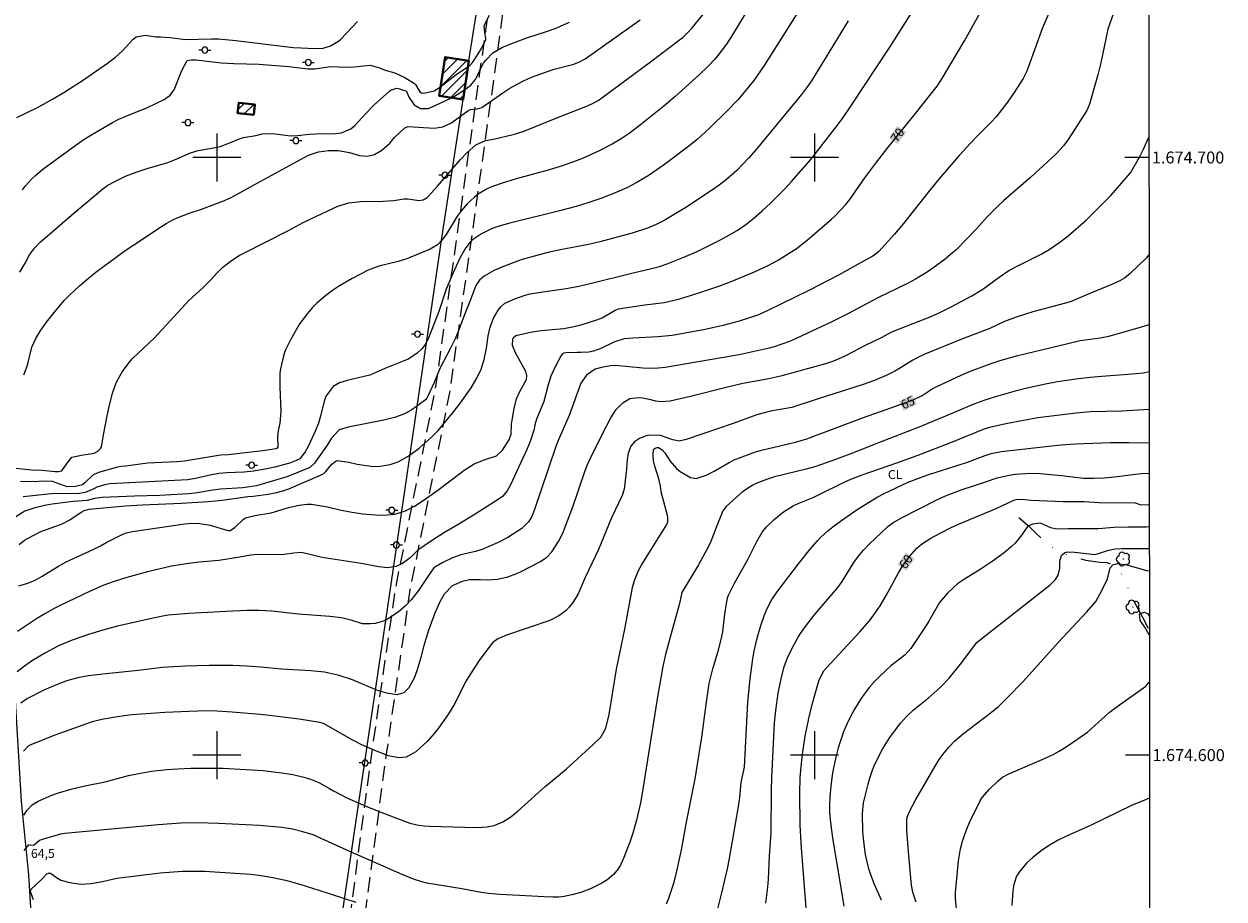
# Model space of a CAD drawing. Units: metres. Extents: x 289857 to 290373, y 1674351 to 1674915.
# Drawn here: x 290168 to 290369, y 1674576 to 1674722 of the extents above; entities that cross this region are included whole.
import ezdxf
from ezdxf.enums import TextEntityAlignment as Align

# ---------------------------------------------------------------- set-up
doc = ezdxf.new("R2010")
doc.units = ezdxf.units.M
doc.header["$MEASUREMENT"] = 0
doc.linetypes.add('DIVIDE', pattern=[1.25, 0.5, -0.25, 0, -0.25, 0, -0.25])
doc.linetypes.add('HIDDEN', pattern=[0.375, 0.25, -0.125])
for name, color, linetype, lineweight in [('Articulacao', 7, 'Continuous', 18), ('Coordenadas', 7, 'Continuous', 9), ('Edificacoes_Notaveis', 7, 'Continuous', 40), ('Edificacoes_Notaveis_Hatch', 8, 'Continuous', 9), ('Malha_Coordenadas', 7, 'Continuous', 15), ('Muro_Grade', 8, 'Continuous', 20), ('Nao_Pavimentada_S_Mfio', 10, 'HIDDEN', 15), ('Poste', 7, 'Continuous', 9), ('Topon_Curvas_Mestras_Masc', 255, 'Continuous', 9), ('Vala', 5, 'DIVIDE', 25)]:
    doc.layers.add(name, color=color, linetype=linetype, lineweight=lineweight)
for name, color, linetype, lineweight, true_color in [('Arvores_Isoladas', 7, 'Continuous', 18, 0x00ff33), ('Curvas_Intermediarias', 7, 'Continuous', 9, 0x783c14), ('Curvas_Mestras', 7, 'Continuous', 20, 0x783c14), ('Topon_Cultura', 7, 'Continuous', 9, 0x00ff33), ('Topon_Curvas_Mestras', 7, 'Continuous', 9, 0x783c14), ('Topon_Pto_Cotado', 7, 'Continuous', 9, 0x783c14)]:
    doc.layers.add(name, color=color, linetype=linetype, lineweight=lineweight, true_color=true_color)
doc.styles.add('Arial', font='arial.ttf', dxfattribs={"height": 1.5})

# ---------------------------------------------------------------- blocks, each defined once
blk = doc.blocks.new('Poste')
at = {"layer": 'Poste'}
for points in [[(-0.5, 0), (-1, 0)], [(0.5, 0), (1, 0)]]:
    blk.add_lwpolyline(points, dxfattribs=at)
blk.add_lwpolyline([(0, 0.5, 1), (0, -0.5, 1)], format="xyb", close=True, dxfattribs=at)
blk = doc.blocks.new('Arvore')
at = {"layer": 'Arvores_Isoladas'}
blk.add_lwpolyline([(-0.72, 0.49, 0.872324), (-0.72, -0.55, 0.862983), (0.28, -0.83, 0.900105), (0.89, 0.03, 0.863155), (0.26, 0.86, 0.882486)], format="xyb", close=True, dxfattribs=at)
blk.add_circle((0, 0), 0.0286, dxfattribs=at)

msp = doc.modelspace()

# ---------------------------------------------------------------- hatches: boundary and pattern name
at = {"layer": 'Edificacoes_Notaveis_Hatch'}
h = msp.add_hatch(dxfattribs=at)
h.set_pattern_fill('ANSI31', color=256, scale=10)
h.paths.add_polyline_path([(290242.19, 1674716.2), (290241.2, 1674709.72), (290237.19, 1674710.33), (290238.18, 1674716.81)])
h = msp.add_hatch(dxfattribs=at)
h.set_pattern_fill('ANSI31', color=256, scale=10)
h.paths.add_polyline_path([(290206.17, 1674707.13), (290203.48, 1674707.42), (290203.67, 1674709.16), (290206.35, 1674708.87)])

# ---------------------------------------------------------------- linework, layer by layer
at = {"layer": 'Articulacao', "flags": 128}
msp.add_lwpolyline([(289873.56, 1674910.21), (290355.77, 1674910.64), (290356.26, 1674356.37), (289874.07, 1674355.94), (289873.56, 1674910.21)], close=True, dxfattribs=at)
at = {"layer": 'Curvas_Intermediarias', "flags": 128}
for points, elevation in [([(290290.46, 1674727.52), (290286.16, 1674720.34), (290285.29, 1674718.98), (290283.86, 1674717.05), (290283.34, 1674716.43), (290282.23, 1674715.27), (290280.72, 1674713.85), (290276.69, 1674710.22), (290274.8, 1674708.59), (290270.91, 1674705.44), (290268.98, 1674704.01), (290267.65, 1674703.12), (290266.17, 1674702.23), (290263.86, 1674701.05), (290261.3, 1674699.91), (290259.38, 1674699.16), (290257.44, 1674698.49), (290255.46, 1674697.9), (290250.06, 1674696.45), (290247.56, 1674695.65), (290245.87, 1674695.04), (290245.13, 1674694.71), (290243.74, 1674693.86), (290243.09, 1674693.36), (290241.9, 1674692.25), (290240.74, 1674690.86), (290240.22, 1674690.16), (290238.38, 1674687.14), (290237.66, 1674686.17), (290236.9, 1674685.41), (290236, 1674684.83), (290235.67, 1674684.67), (290231.79, 1674683.04), (290230.32, 1674682.57), (290227.12, 1674681.81), (290225.77, 1674681.34), (290225.33, 1674681.13), (290222.64, 1674679.73), (290220.55, 1674678.53), (290219.55, 1674677.86), (290218.25, 1674676.93), (290216.72, 1674675.64), (290216.02, 1674674.92), (290214.87, 1674673.56), (290213.79, 1674672.04), (290212.35, 1674669.47), (290211.57, 1674667.95), (290211.35, 1674667.36), (290210.97, 1674666.09), (290210.65, 1674664.63), (290210.57, 1674663.9), (290210.54, 1674661.64), (290210.73, 1674657.52), (290210.53, 1674655.57), (290210.28, 1674654.27), (290210.13, 1674653.24), (290210.2, 1674651.55), (290210.11, 1674651.37), (290209.94, 1674651.26), (290207.68, 1674650.91), (290201.89, 1674650.26), (290200.64, 1674650.18), (290194.61, 1674649.21), (290193.32, 1674649.08), (290192.03, 1674649), (290188.42, 1674648.85), (290186.77, 1674648.65), (290184.8, 1674648.35), (290183.99, 1674648.3), (290183.36, 1674648.17), (290180.21, 1674647.29), (290179.26, 1674646.86), (290177.95, 1674645.6), (290177.5, 1674645.22), (290176.36, 1674644.93), (290174.97, 1674644.9), (290172.51, 1674645.77), (290171.61, 1674645.82), (290168.77, 1674645.7), (290167.16, 1674645.78)], 74), ([(290339.39, 1674724.56), (290338.15, 1674721.69), (290335.83, 1674715.23), (290335.48, 1674714.34), (290334.91, 1674713.21), (290333.32, 1674710.69), (290332.33, 1674709.24), (290330.39, 1674706.78), (290329.59, 1674705.91), (290327.41, 1674703.76), (290326.1, 1674702.41), (290324.2, 1674700.33), (290320.8, 1674696.36), (290319.28, 1674694.54), (290314.92, 1674688.96), (290313.41, 1674687.19), (290310.75, 1674684.25), (290309.75, 1674683.49), (290307.84, 1674682.41), (290304.03, 1674680.32), (290299.04, 1674677.74), (290292.21, 1674674.37), (290290.63, 1674673.69), (290288.47, 1674672.94), (290287.01, 1674672.49), (290284.66, 1674671.88), (290281.73, 1674671.24), (290277.76, 1674670.47), (290276.19, 1674670.23), (290273.82, 1674669.99), (290269.62, 1674669.79), (290268.18, 1674669.66), (290266.42, 1674669.09), (290264.23, 1674668.04), (290263.04, 1674667.61), (290262.23, 1674667.43), (290260.94, 1674667.35), (290260.28, 1674667.36), (290258.42, 1674667.3), (290258.07, 1674667.23), (290257.86, 1674667.12), (290257.62, 1674666.86), (290256.65, 1674665.11), (290255.91, 1674663.41), (290255.45, 1674661.97), (290254.7, 1674659.15), (290253.47, 1674656.23), (290253.23, 1674655.25), (290253.1, 1674654.52), (290252.41, 1674652.46), (290251.87, 1674651.11), (290249.15, 1674645.25), (290248.6, 1674644.23), (290247.8, 1674643.3), (290247.27, 1674642.91), (290243.21, 1674640.32), (290240.49, 1674638.66), (290238.1, 1674637.26), (290235.93, 1674635.88), (290233.64, 1674634.31), (290232.35, 1674633.01), (290231.08, 1674632.05), (290230.02, 1674631.54), (290228.56, 1674631.33), (290227.08, 1674631.48), (290224.13, 1674632.05), (290217.61, 1674633.08), (290214.17, 1674633.88), (290212.9, 1674633.81), (290211.28, 1674633.55), (290210.76, 1674633.53), (290206.91, 1674633.58), (290205.64, 1674633.47), (290203.87, 1674633.13), (290200.31, 1674632.56), (290197.02, 1674632.28), (290194.88, 1674632.03), (290192.44, 1674631.6), (290188.4, 1674630.67), (290184.94, 1674629.74), (290182.66, 1674629.02), (290181.1, 1674628.43), (290178.8, 1674627.44), (290173.79, 1674625.04), (290172.91, 1674624.6), (290171.2, 1674623.65), (290169.97, 1674622.89), (290166.65, 1674620.71)], 69), ([(290166.95, 1674635.26), (290167.84, 1674635.97), (290169.4, 1674636.83), (290170.56, 1674637.41), (290174, 1674638.64), (290175.3, 1674639.3), (290177.4, 1674640.7), (290177.81, 1674640.93), (290178.63, 1674641.18), (290184.74, 1674641.69), (290187.58, 1674641.86), (290194.07, 1674642.13), (290198.63, 1674642.43), (290200.92, 1674642.68), (290205.2, 1674643.3), (290206.06, 1674643.34), (290208.59, 1674643.65), (290209.97, 1674643.92), (290211.02, 1674644.21), (290212.04, 1674644.58), (290217.36, 1674646.84), (290217.89, 1674647.14), (290218.23, 1674647.43), (290219.27, 1674648.69), (290219.99, 1674649.24), (290220.16, 1674649.29), (290222.09, 1674649.03), (290223.49, 1674648.7), (290225.05, 1674648.44), (290226.19, 1674648.32), (290227.34, 1674648.33), (290229.03, 1674648.63), (290230.33, 1674649.1), (290232.03, 1674650.04), (290233.17, 1674650.84), (290233.88, 1674651.38), (290235.88, 1674653.13), (290237.05, 1674654.33), (290239.64, 1674657.52), (290240.76, 1674658.96), (290242.56, 1674661.44), (290243.53, 1674663.1), (290244.21, 1674664.6), (290244.72, 1674666.18), (290245.15, 1674668.09), (290245.42, 1674670.15), (290245.73, 1674671.6), (290246.3, 1674673.12), (290247.06, 1674674.43), (290247.55, 1674675.09), (290248.17, 1674675.62), (290249.84, 1674676.36), (290251.57, 1674676.95), (290252.45, 1674677.16), (290254.14, 1674677.46), (290258.43, 1674678.1), (290260.56, 1674678.47), (290262.45, 1674678.91), (290269.66, 1674680.72), (290272.72, 1674681.4), (290274.05, 1674681.75), (290275.35, 1674682.19), (290278.13, 1674683.32), (290280.35, 1674684.28), (290284.06, 1674686.12), (290285.27, 1674686.76), (290287.05, 1674687.81), (290288.49, 1674688.79), (290289.88, 1674689.85), (290291.2, 1674691.01), (290292.71, 1674692.44), (290295.03, 1674694.76), (290296.14, 1674695.96), (290299.37, 1674699.68), (290303.46, 1674704.91), (290304.67, 1674706.52), (290306.21, 1674708.74), (290312.64, 1674718.48), (290316.69, 1674724.87)], 71), ([(290298.15, 1674725.83), (290294.12, 1674719.34), (290291.48, 1674715.2), (290289.83, 1674712.91), (290288.3, 1674710.96), (290287.17, 1674709.63), (290285.29, 1674707.67), (290282.51, 1674704.96), (290280.31, 1674702.97), (290278.77, 1674701.71), (290274.93, 1674698.83), (290272.33, 1674697.03), (290270.29, 1674695.8), (290268.63, 1674694.92), (290266.95, 1674694.18), (290264.27, 1674693.15), (290262.23, 1674692.47), (290260.14, 1674691.82), (290257.33, 1674691.07), (290249.03, 1674689), (290246.84, 1674688.4), (290245.97, 1674688.08), (290244.3, 1674687.25), (290242.78, 1674686.21), (290242.33, 1674685.75), (290241.49, 1674684.66), (290240.67, 1674683.17), (290239.7, 1674681.11), (290238.38, 1674677.95), (290237.14, 1674674.25), (290236.11, 1674671.5), (290235.42, 1674669.85), (290234.89, 1674668.79), (290234.28, 1674667.96), (290233.51, 1674667.27), (290232.1, 1674666.31), (290231.18, 1674665.91), (290228.1, 1674664.7), (290225.6, 1674663.6), (290221.79, 1674662.66), (290220.5, 1674662.27), (290219.44, 1674661.69), (290218.32, 1674660.14), (290218, 1674659.41), (290217.31, 1674656.53), (290217.01, 1674655.56), (290216.52, 1674654.32), (290215.33, 1674651.73), (290214.77, 1674650.75), (290213.9, 1674649.59), (290212.37, 1674648.9), (290209.71, 1674648.17), (290208.08, 1674647.82), (290206.16, 1674647.52), (290204.55, 1674647.35), (290201.69, 1674647.24), (290200.4, 1674647.12), (290199.13, 1674646.88), (290196.42, 1674646.27), (290195.07, 1674646.04), (290182.15, 1674645.37), (290181.44, 1674645.29), (290179.9, 1674644.84), (290179.41, 1674644.57), (290177.96, 1674643.94), (290176.7, 1674643.73), (290172.85, 1674643.79), (290167.57, 1674643.24)], 73), ([(290305.64, 1674722.86), (290299.48, 1674712.85), (290298.84, 1674711.87), (290297.84, 1674710.53), (290290.25, 1674701.32), (290289.04, 1674699.92), (290287, 1674697.8), (290285.26, 1674696.3), (290284.03, 1674695.38), (290282.78, 1674694.49), (290278.49, 1674691.63), (290274.88, 1674689.46), (290273.5, 1674688.77), (290272.07, 1674688.2), (290269.48, 1674687.36), (290264.11, 1674685.89), (290262.2, 1674685.45), (290257.45, 1674684.55), (290255.41, 1674684.08), (290252.33, 1674683.29), (290251.09, 1674682.92), (290249.88, 1674682.49), (290247.43, 1674681.52), (290246.3, 1674681.01), (290244.75, 1674680.14), (290243.93, 1674679.46), (290243.32, 1674678.59), (290242.5, 1674676.37), (290241.39, 1674673.58), (290240.49, 1674671.15), (290239.87, 1674669.64), (290239.07, 1674667.98), (290237.38, 1674664.79), (290236.38, 1674662.33), (290235.31, 1674660.05), (290235.13, 1674659.73), (290234.91, 1674659.46), (290233.25, 1674658.22), (290232.62, 1674657.79), (290231.28, 1674657.07), (290229.72, 1674656.47), (290227.92, 1674656.03), (290221.96, 1674654.87), (290220.45, 1674654.43), (290219.16, 1674653.01), (290218.44, 1674651.87), (290216.35, 1674648.86), (290215.54, 1674648.15), (290212.73, 1674646.95), (290211.69, 1674646.55), (290206.66, 1674645.03), (290204.36, 1674644.75), (290200.61, 1674644.52), (290199.31, 1674644.34), (290196.38, 1674643.81), (290195.28, 1674643.71), (290190.47, 1674643.44), (290186.25, 1674643.35), (290180.88, 1674643.09), (290179.51, 1674642.93), (290178.29, 1674642.6), (290175.98, 1674642.43), (290172.42, 1674641.98), (290171.17, 1674641.75), (290169.4, 1674641.33), (290167.86, 1674640.83), (290166.37, 1674639.85)], 72), ([(290166.51, 1674706.69), (290170.02, 1674708.38), (290172.51, 1674709.74), (290174.54, 1674710.96), (290177.52, 1674712.89), (290181.72, 1674715.78), (290183.02, 1674716.77), (290184.23, 1674717.86), (290186.01, 1674719.78), (290186.5, 1674720.17), (290188.01, 1674720.48), (290189.77, 1674720.18), (290190.55, 1674720.21), (290192.13, 1674720.07), (290194.77, 1674719.73), (290199.12, 1674719.86), (290200.29, 1674719.85), (290203.17, 1674719.57), (290212.8, 1674718.43), (290216.56, 1674718.23), (290217.82, 1674718.31), (290219.04, 1674718.69), (290220.35, 1674719.47), (290220.73, 1674719.82), (290223.53, 1674722.75)], 79), ([(290350.03, 1674724.14), (290349.1, 1674721.45), (290347.91, 1674715.84), (290347.43, 1674713.83), (290346.05, 1674708.93), (290345.59, 1674707.84), (290342.48, 1674702.99), (290341.66, 1674701.97), (290340.38, 1674700.56), (290336.22, 1674696.69), (290331.62, 1674692.75), (290330.73, 1674691.91), (290328.89, 1674690.05), (290327.09, 1674688.05), (290325.46, 1674686.31), (290323.7, 1674684.57), (290322.79, 1674683.76), (290321.85, 1674682.99), (290319.81, 1674681.46), (290318.68, 1674680.68), (290316.9, 1674679.63), (290315.67, 1674678.99), (290310.58, 1674676.52), (290305.68, 1674673.9), (290302.92, 1674672.49), (290297.05, 1674669.74), (290295.8, 1674669.21), (290294.53, 1674668.75), (290293.24, 1674668.34), (290292.41, 1674668.12), (290287.4, 1674666.98), (290284.45, 1674666.45), (290275.01, 1674664.88), (290273.87, 1674664.75), (290272.84, 1674664.69), (290271.29, 1674664.73), (290266.69, 1674665.21), (290265.86, 1674665.13), (290264.35, 1674664.85), (290263.32, 1674664.6), (290261.86, 1674663.6), (290260.92, 1674662.24), (290258.94, 1674656.81), (290257.11, 1674652.65), (290256.73, 1674651.62), (290253.12, 1674640.94), (290252.71, 1674639.95), (290252.17, 1674639.03), (290251.01, 1674637.9), (290249.49, 1674636.89), (290248.7, 1674636.42), (290247.09, 1674635.57), (290244.52, 1674634.45), (290243.3, 1674634.07), (290240.83, 1674633.5), (290239.44, 1674633.02), (290237.83, 1674632.24), (290236.47, 1674631.45), (290236.33, 1674631.31), (290235.41, 1674630.04), (290233.75, 1674627.55), (290232.51, 1674625.96), (290231.5, 1674624.93), (290230.41, 1674623.99), (290229.83, 1674623.56), (290228.55, 1674622.74), (290227.89, 1674622.39), (290226.49, 1674622), (290225.75, 1674621.94), (290224.35, 1674621.96), (290222.65, 1674622.52), (290220.88, 1674622.96), (290218.92, 1674623.19), (290213.69, 1674623.57), (290209.19, 1674624.07), (290207.1, 1674624.22), (290205, 1674624.21), (290201.54, 1674624.03), (290195.29, 1674623.68), (290191.88, 1674623.42), (290190.99, 1674623.27), (290188.54, 1674622.75), (290183.4, 1674621.56), (290180.95, 1674620.92), (290178.54, 1674620.18), (290175.78, 1674619.22), (290173.5, 1674618.26), (290171.32, 1674617.12), (290169.16, 1674615.81), (290167.84, 1674614.89), (290166.57, 1674613.91)], 68), ([(290167.03, 1674680.8), (290167.92, 1674682.32), (290168.68, 1674683.71), (290169.5, 1674684.83), (290170.46, 1674685.82), (290176.06, 1674690.7), (290180.9, 1674694.76), (290181.65, 1674695.3), (290183.06, 1674696.06), (290184.71, 1674696.86), (290186.52, 1674697.55), (290188.37, 1674698.15), (290191.79, 1674699.18), (290192.91, 1674699.6), (290195.57, 1674700.78), (290196.85, 1674701.16), (290198.85, 1674701.49), (290200.61, 1674701.85), (290203.81, 1674703.1), (290204.49, 1674703.32), (290206.51, 1674703.67), (290207.6, 1674703.95), (290209.31, 1674704.01), (290212.3, 1674703.6), (290213.52, 1674703.69), (290215.47, 1674703.93), (290216.64, 1674703.98), (290219.83, 1674704.02), (290220.86, 1674704.11), (290222.43, 1674704.79), (290223.07, 1674705.35), (290224.87, 1674707.32), (290226.32, 1674708.82), (290228.87, 1674711.12), (290229.16, 1674711.33), (290230.18, 1674711.58), (290231.63, 1674711.16), (290231.79, 1674711.01), (290232.09, 1674710.21), (290233.02, 1674708.82), (290234.1, 1674708.18), (290235.38, 1674708.21), (290235.79, 1674708.36), (290239.13, 1674709.9), (290239.79, 1674710.28), (290241.3, 1674711.22), (290242.51, 1674712.12), (290243.2, 1674713.01), (290243.65, 1674713.85), (290244.01, 1674714.64), (290244.64, 1674715.79), (290245.02, 1674716.27), (290246.2, 1674717.53), (290247.8, 1674718.45), (290249.66, 1674719.21), (290251.86, 1674720.05), (290255.18, 1674721.08), (290256.62, 1674721.6), (290259, 1674722.67)], 77), ([(290167.46, 1674694.61), (290167.96, 1674695.24), (290169.06, 1674696.44), (290169.65, 1674696.99), (290170.91, 1674698.02), (290175.62, 1674701.53), (290177.66, 1674702.96), (290178.92, 1674703.75), (290182.56, 1674705.86), (290183.59, 1674706.39), (290184.66, 1674706.87), (290188.42, 1674708.34), (290191.18, 1674709.7), (290192.16, 1674710.4), (290192.87, 1674711.33), (290194.12, 1674714.54), (290194.98, 1674716.11), (290195.1, 1674716.21), (290195.72, 1674716.34), (290196.52, 1674716.36), (290200.72, 1674715.86), (290202.83, 1674715.74), (290207.07, 1674715.6), (290208.45, 1674715.51), (290212.05, 1674715.23), (290215.23, 1674714.85), (290216.41, 1674714.83), (290219.08, 1674715.25), (290221.65, 1674715.13), (290222.96, 1674715.15), (290225.64, 1674715.44), (290227.2, 1674715.02), (290228.16, 1674714.64), (290229.77, 1674714.15), (290231.48, 1674713.36), (290233.08, 1674712.39), (290233.26, 1674712.22), (290233.96, 1674711), (290234.27, 1674710.8), (290234.64, 1674710.77), (290236.34, 1674711.15), (290237.24, 1674711.73), (290240.06, 1674713.88), (290242.33, 1674715.4), (290242.79, 1674715.9), (290243.18, 1674716.46), (290244.27, 1674718.25), (290245, 1674719.74), (290245.01, 1674719.93), (290244.84, 1674720.89), (290244.71, 1674722.06), (290245.6, 1674723.82)], 78), ([(290167.73, 1674663.63), (290168.24, 1674665.06), (290168.42, 1674665.68), (290169.03, 1674668.25), (290169.74, 1674669.71), (290170.57, 1674671.12), (290171.51, 1674672.45), (290172.6, 1674673.86), (290174.48, 1674676.09), (290175.32, 1674676.97), (290177.04, 1674678.55), (290178.5, 1674679.81), (290180.01, 1674681.01), (290181.85, 1674682.39), (290184.68, 1674684.41), (290187.56, 1674686.31), (290189.78, 1674687.84), (290191.52, 1674688.97), (290192.73, 1674689.62), (290193.35, 1674689.9), (290195.39, 1674690.66), (290197.46, 1674691.36), (290201.02, 1674692.71), (290202.29, 1674693.27), (290203.53, 1674693.9), (290207.84, 1674696.33), (290215.36, 1674700.39), (290216.99, 1674700.96), (290218.71, 1674701.18), (290220.3, 1674701.16), (290222.21, 1674700.82), (290223.9, 1674700.34), (290225.16, 1674700.24), (290226.37, 1674700.51), (290227.62, 1674701.22), (290228.93, 1674702.42), (290229.73, 1674703.32), (290231.47, 1674704.98), (290231.94, 1674705.2), (290236.39, 1674704.93), (290237.81, 1674705.11), (290239.14, 1674705.75), (290239.96, 1674706.29), (290242.01, 1674707.79), (290242.47, 1674708.01), (290243.57, 1674708.15), (290244.37, 1674708.39), (290247.86, 1674710.83), (290249.02, 1674711.6), (290251.18, 1674712.76), (290252.67, 1674713.44), (290254.98, 1674714.3), (290256.44, 1674714.76), (290259.73, 1674715.63), (290260.7, 1674715.99), (290261.61, 1674716.49), (290270.84, 1674723.03)], 76), ([(290167.2, 1674608.73), (290168.15, 1674609.42), (290171.11, 1674610.91), (290173.32, 1674611.87), (290174.78, 1674612.4), (290175.52, 1674612.64), (290177.01, 1674613.04), (290178.54, 1674613.33), (290180.95, 1674613.62), (290186.83, 1674614.19), (290190.9, 1674614.71), (290194.7, 1674614.93), (290198.7, 1674615.05), (290202.69, 1674615.05), (290205.04, 1674614.95), (290207.39, 1674614.79), (290210.86, 1674614.46), (290215.74, 1674614.18), (290218.01, 1674613.91), (290218.75, 1674613.78), (290220.23, 1674613.43), (290222.67, 1674612.66), (290226.03, 1674611.18), (290226.81, 1674610.89), (290228.4, 1674610.44), (290230.17, 1674610.15), (290231.34, 1674610.49), (290232.19, 1674611.31), (290233.06, 1674612.93), (290233.52, 1674614.18), (290234.18, 1674616.37), (290234.7, 1674618.36), (290235.4, 1674620.81), (290236.54, 1674623.8), (290237.33, 1674625.57), (290238.08, 1674626.99), (290239.43, 1674628.39), (290241.1, 1674629.09), (290242.29, 1674629.36), (290244.14, 1674629.37), (290245.29, 1674629.31), (290246.99, 1674629.42), (290248.72, 1674629.85), (290250.19, 1674630.4), (290250.91, 1674630.73), (290254.16, 1674632.38), (290255.2, 1674633.1), (290256.06, 1674634.01), (290257.17, 1674635.76), (290257.93, 1674637.25), (290258.25, 1674638.02), (290259.57, 1674641.52), (290261.56, 1674647.48), (290262.04, 1674648.65), (290262.58, 1674649.79), (290264.52, 1674653.74), (290265.94, 1674656.43), (290266.83, 1674657.82), (290267.92, 1674658.94), (290269.11, 1674659.66), (290270.49, 1674659.83), (290271.23, 1674659.77), (290272.32, 1674659.58), (290273.38, 1674659.28), (290274.37, 1674659.18), (290275.85, 1674659.27), (290279.27, 1674660.08), (290285.47, 1674661.64), (290288, 1674662.21), (290292.06, 1674662.96), (290294.57, 1674663.51), (290301.88, 1674665.52), (290303.23, 1674665.97), (290304.54, 1674666.51), (290305.39, 1674666.93), (290308.54, 1674668.57), (290311.33, 1674669.93), (290312.97, 1674670.8), (290319.35, 1674673.32), (290320.73, 1674673.94), (290322.78, 1674674.93), (290326.36, 1674676.85), (290328.17, 1674677.99), (290330.92, 1674679.98), (290332.54, 1674681.07), (290334.25, 1674682.01), (290338.05, 1674683.88), (290339.29, 1674684.58), (290341.07, 1674685.82), (290342.47, 1674686.9), (290345.51, 1674689.57), (290347.27, 1674691.28), (290349.57, 1674693.65), (290352.9, 1674697.46), (290354.39, 1674700.03), (290355.08, 1674701.39), (290355.95, 1674703.42)], 67), ([(290355.97, 1674683.69), (290355.49, 1674683.17), (290352.91, 1674680.64), (290351.87, 1674679.8), (290351.1, 1674679.35), (290349.88, 1674678.78), (290346.06, 1674677.26), (290342.96, 1674675.91), (290342.01, 1674675.62), (290336.53, 1674674.18), (290333.78, 1674673.3), (290331.8, 1674672.54), (290329.37, 1674671.4), (290324.79, 1674669.64), (290318.47, 1674667.07), (290317.65, 1674666.7), (290316.45, 1674666.06), (290314.42, 1674664.79), (290313.46, 1674664.24), (290311.98, 1674663.51), (290310.02, 1674662.7), (290307.96, 1674661.95), (290300.79, 1674659.67), (290296.24, 1674658.16), (290292.62, 1674657.54), (290291.15, 1674657.17), (290290.19, 1674656.86), (290286.42, 1674655.47), (290278.56, 1674652.83), (290277.37, 1674652.54), (290276.3, 1674652.74), (290274.23, 1674653.48), (290272.4, 1674653.56), (290271.69, 1674653.35), (290270.74, 1674652.96), (290269.91, 1674652.44), (290269.3, 1674651.67), (290268.82, 1674650.52), (290268.64, 1674649.41), (290268.54, 1674647.82), (290268.14, 1674644.5), (290267.84, 1674643.44), (290266.05, 1674639.7), (290263.89, 1674634.38), (290261.66, 1674629.74), (290260.46, 1674627.01), (290259.69, 1674625.73), (290258.96, 1674624.73), (290258.44, 1674624.19), (290257.22, 1674623.31), (290255.74, 1674622.5), (290248.49, 1674620.06), (290247.02, 1674619.45), (290246.21, 1674618.83), (290245.87, 1674618.43), (290243.92, 1674615.82), (290242.43, 1674613.59), (290241.63, 1674612.24), (290239.81, 1674608.65), (290238.76, 1674606.93), (290237.21, 1674604.65), (290236.45, 1674603.66), (290235.18, 1674602.28), (290233.29, 1674600.54), (290231.7, 1674599.68), (290230.48, 1674599.52), (290228.68, 1674599.86), (290226.32, 1674600.8), (290224.38, 1674601.64), (290222.51, 1674602.62), (290219.54, 1674604.36), (290217.83, 1674605.28), (290217.25, 1674605.47), (290213.78, 1674606.02), (290208.38, 1674606.69), (290206.57, 1674606.87), (290202.55, 1674607.21), (290200, 1674607.35), (290198.3, 1674607.39), (290195.32, 1674607.32), (290191.28, 1674607.12), (290185.82, 1674606.72), (290183.71, 1674606.47), (290180.73, 1674605.95), (290179.12, 1674605.56), (290172.88, 1674603.35), (290168.86, 1674601.74), (290168.49, 1674601.54), (290167.63, 1674600.64)], 66), ([(290355.99, 1674664.12), (290355.07, 1674663.92), (290353.91, 1674663.78), (290348.11, 1674663.36), (290346.13, 1674663.18), (290344.17, 1674662.94), (290340.68, 1674662.44), (290338.64, 1674662.07), (290335.59, 1674661.41), (290333.58, 1674660.89), (290330.44, 1674660), (290328.49, 1674659.39), (290326.66, 1674658.71), (290321.94, 1674656.7), (290317.35, 1674654.83), (290310.72, 1674652.28), (290306.34, 1674650.51), (290303.07, 1674649.29), (290300.05, 1674648.25), (290298.6, 1674647.82), (290293.34, 1674646.57), (290291.97, 1674646.14), (290290.62, 1674645.64), (290289.68, 1674645.17), (290288.77, 1674644.62), (290287.92, 1674644), (290286.93, 1674643.18), (290285.22, 1674641.6), (290284.69, 1674640.86), (290283.54, 1674638.09), (290282.68, 1674635.73), (290282.35, 1674635.02), (290280.59, 1674631.82), (290277.85, 1674627.3), (290277.74, 1674626.95), (290277.37, 1674625.17), (290275.83, 1674619.75), (290275.03, 1674616.61), (290274.64, 1674614.85), (290273.78, 1674610.08), (290271.31, 1674594.32), (290270.89, 1674592.02), (290270.23, 1674589.1), (290269.6, 1674586.92), (290269.11, 1674585.44), (290268.09, 1674582.84), (290267.52, 1674581.58), (290267.01, 1674580.75), (290266.39, 1674580), (290265.25, 1674579.07), (290264.4, 1674578.56), (290262.64, 1674577.68), (290260.93, 1674577.03), (290259.41, 1674576.62), (290258.1, 1674576.34), (290257.17, 1674576.23), (290256.22, 1674576.21), (290254.8, 1674576.26), (290250.66, 1674576.53), (290247.28, 1674576.68), (290245.44, 1674576.84), (290244.21, 1674577.01), (290241.01, 1674577.62), (290235.15, 1674578.59), (290234.28, 1674578.77), (290232.91, 1674579.25), (290231.04, 1674580.03), (290222.34, 1674583.81), (290217.45, 1674586.07), (290216.11, 1674586.64), (290214.4, 1674587.18), (290212.66, 1674587.6), (290210.9, 1674587.87), (290207.12, 1674588.23), (290200.26, 1674588.56), (290196.87, 1674588.64), (290193.99, 1674588.6), (290190.16, 1674588.35), (290174.55, 1674586.9), (290173.83, 1674586.75), (290170.58, 1674585.81), (290170.35, 1674585.72), (290169.42, 1674584.95), (290168.96, 1674584.87), (290168.47, 1674584.96), (290167.69, 1674584.04)], 64), ([(290275.27, 1674575.11), (290275.66, 1674576.07), (290276.5, 1674578.76), (290276.98, 1674580.57), (290277.74, 1674584.13), (290278.58, 1674588.78), (290280.04, 1674596.03), (290281.13, 1674602.99), (290281.87, 1674608.48), (290282.41, 1674611.96), (290282.98, 1674614.46), (290283.88, 1674617.41), (290284.41, 1674619.33), (290284.66, 1674620.63), (290285.02, 1674623.56), (290285.3, 1674625.36), (290285.51, 1674626.49), (290285.65, 1674626.85), (290286.58, 1674628.65), (290288.85, 1674632.73), (290290.36, 1674635.76), (290291.27, 1674637.28), (290292, 1674638.2), (290293.25, 1674639.44), (290294.8, 1674640.71), (290296.45, 1674641.72), (290297.27, 1674642.11), (290299.79, 1674643.13), (290300.67, 1674643.53), (290304.84, 1674645.59), (290306.08, 1674646.15), (290307.98, 1674646.9), (290313.8, 1674648.92), (290317.19, 1674650.14), (290322.81, 1674652.33), (290328.58, 1674654.66), (290329.56, 1674654.95), (290332.04, 1674655.51), (290334.96, 1674656.07), (290337.39, 1674656.47), (290343.78, 1674657.27), (290346.18, 1674657.48), (290351.43, 1674657.6), (290355.99, 1674657.89)], 63), ([(290283.53, 1674573.17), (290284.46, 1674576.72), (290285.44, 1674580.96), (290285.79, 1674582.72), (290287.29, 1674591.38), (290287.49, 1674592.92), (290287.73, 1674595.39), (290288.3, 1674597.99), (290288.87, 1674608.87), (290289.26, 1674612.8), (290289.7, 1674616.09), (290289.92, 1674617.4), (290290.36, 1674619.34), (290290.54, 1674619.98), (290291.05, 1674621.68), (290291.61, 1674623.33), (290292.04, 1674624.4), (290292.89, 1674626.01), (290293.92, 1674627.57), (290297.31, 1674632.02), (290299.28, 1674634.47), (290300.5, 1674635.87), (290301.05, 1674636.45), (290302.22, 1674637.55), (290303.05, 1674638.21), (290304.35, 1674639.16), (290307.14, 1674641.08), (290310.48, 1674643.18), (290311.65, 1674643.8), (290315.69, 1674645.66), (290317.76, 1674646.48), (290319.16, 1674646.97), (290323.89, 1674648.44), (290325.61, 1674649.04), (290328.55, 1674650.15), (290329.55, 1674650.47), (290331.26, 1674650.8), (290341.21, 1674651.9), (290343.68, 1674652.08), (290349.55, 1674652.32), (290352.62, 1674652.31), (290356, 1674652.25)], 62), ([(290291.84, 1674575.21), (290292.18, 1674577.88), (290292.29, 1674579.22), (290292.49, 1674583.16), (290292.74, 1674586.99), (290292.8, 1674594.26), (290292.85, 1674596.2), (290293.34, 1674605.38), (290293.52, 1674607.48), (290293.94, 1674610.38), (290294.49, 1674613.03), (290294.94, 1674614.78), (290295.14, 1674615.39), (290295.5, 1674616.27), (290296.4, 1674618.13), (290297.27, 1674619.73), (290297.76, 1674620.5), (290298.81, 1674621.99), (290299.94, 1674623.42), (290303.9, 1674628.04), (290304.64, 1674629.07), (290306.58, 1674632.23), (290307.36, 1674633.3), (290308.21, 1674634.31), (290309.13, 1674635.27), (290311.14, 1674637.22), (290312.3, 1674638.28), (290313.12, 1674638.89), (290314.54, 1674639.7), (290320.6, 1674642.79), (290321.91, 1674643.4), (290324.53, 1674644.39), (290326.77, 1674645.1), (290328.79, 1674645.8), (290330.55, 1674646.37), (290331.56, 1674646.64), (290332.57, 1674646.87), (290333.6, 1674647.02), (290336.18, 1674647.2), (290337.76, 1674647.13), (290341.32, 1674646.78), (290345, 1674646.36), (290346.74, 1674646.33), (290348.48, 1674646.41), (290350.21, 1674646.59), (290353.29, 1674646.98), (290354.68, 1674647.11), (290356, 1674647.19)], 61), ([(290356.01, 1674638.17), (290355.48, 1674638.15), (290352.56, 1674638.15), (290350.16, 1674638.09), (290347.55, 1674637.89), (290346.2, 1674637.84), (290342.53, 1674637.87), (290340.49, 1674637.83), (290339.57, 1674638.02), (290337.83, 1674638.79), (290336.46, 1674638.65), (290335.73, 1674638.32), (290335.52, 1674638.08), (290334.7, 1674636.84), (290333.59, 1674635.45), (290332.94, 1674634.83), (290331.74, 1674633.86), (290329.76, 1674632.42), (290327.71, 1674631.07), (290325.1, 1674629.45), (290323.96, 1674628.66), (290323.26, 1674628.06), (290322.27, 1674627.08), (290321.26, 1674625.95), (290320.95, 1674625.54), (290319.16, 1674622.39), (290318.72, 1674621.7), (290316.1, 1674617.84), (290315.17, 1674616.79), (290312.76, 1674614.91), (290310.93, 1674613.22), (290310.06, 1674612.33), (290309.23, 1674611.39), (290308.47, 1674610.41), (290307.75, 1674609.4), (290306.69, 1674607.7), (290306.01, 1674606.47), (290305.41, 1674605.2), (290304.88, 1674603.9), (290303.99, 1674601.23), (290303.64, 1674599.87), (290303.14, 1674597.58), (290302.97, 1674596.65), (290302.72, 1674594.78), (290302.57, 1674593.04), (290302.51, 1674591.43), (290302.54, 1674590.35), (290302.68, 1674588.74), (290303, 1674586.16), (290304.92, 1674574.71)], 59), ([(290311.21, 1674575.75), (290310.03, 1674578.33), (290309.41, 1674579.95), (290309.1, 1674580.97), (290308.85, 1674581.93), (290308.55, 1674583.38), (290308.26, 1674585.52), (290308.1, 1674587.2), (290308.03, 1674590.21), (290308.22, 1674592), (290308.98, 1674595.11), (290309.28, 1674596.15), (290309.61, 1674597.18), (290310.01, 1674598.19), (290310.44, 1674599.18), (290311.45, 1674601.1), (290312.62, 1674602.92), (290313.56, 1674604.24), (290314.46, 1674605.41), (290315.43, 1674606.5), (290316.49, 1674607.52), (290319.01, 1674609.54), (290320.49, 1674610.81), (290321.21, 1674611.48), (290322.56, 1674612.9), (290324.41, 1674615.2), (290327.18, 1674618.82), (290327.78, 1674619.37), (290339.44, 1674628.5), (290340.33, 1674629.38), (290340.76, 1674630.09), (290341.04, 1674631.29), (290341.08, 1674632.46), (290341.35, 1674633.38), (290341.46, 1674633.53), (290341.9, 1674633.88), (290342.35, 1674634.03), (290343.56, 1674633.98), (290346.9, 1674633.59), (290347.53, 1674633.73), (290349.21, 1674634.31), (290350.31, 1674634.5), (290351.41, 1674634.56), (290355.26, 1674634.55), (290356.02, 1674634.59)], 58), ([(290317.02, 1674575.39), (290316.46, 1674577.07), (290316.23, 1674578.22), (290316.17, 1674578.8), (290315.76, 1674583.88), (290315.43, 1674587.36), (290315.43, 1674589.1), (290315.52, 1674589.59), (290315.88, 1674590.54), (290316.97, 1674592.58), (290320.18, 1674598.13), (290320.89, 1674599.27), (290321.68, 1674600.36), (290322.54, 1674601.38), (290323.46, 1674602.32), (290324.95, 1674603.6), (290329.64, 1674607.16), (290330.79, 1674608.15), (290332.32, 1674609.63), (290334.91, 1674612.34), (290340.76, 1674618.86), (290345.6, 1674623.96), (290347.06, 1674625.72), (290347.75, 1674626.93), (290348.38, 1674628.08), (290349.05, 1674629.51), (290349.48, 1674631.33), (290349.9, 1674631.84), (290350.71, 1674632.06), (290352.26, 1674631.83), (290355.58, 1674630.88), (290355.99, 1674630.82), (290356.02, 1674630.83)], 57), ([(290356.03, 1674620.13), (290355.28, 1674621.41), (290354.48, 1674622.53), (290354.38, 1674623.66), (290355.25, 1674623.92), (290355.77, 1674623.66), (290356.02, 1674623.31)], 56), ([(290323.84, 1674573.76), (290323.62, 1674576.01), (290323.6, 1674577), (290323.64, 1674577.59), (290324.09, 1674582.33), (290324.43, 1674584.33), (290324.76, 1674585.61), (290325.42, 1674587.5), (290325.94, 1674588.72), (290327.67, 1674592.24), (290328.06, 1674592.89), (290329.28, 1674594.32), (290330.75, 1674595.72), (290331.48, 1674596.29), (290332.55, 1674596.88), (290338.5, 1674599.42), (290339.97, 1674600.12), (290340.92, 1674600.64), (290342.3, 1674601.51), (290345.71, 1674603.86), (290346.26, 1674604.32), (290348.08, 1674606.04), (290349.32, 1674607.13), (290350.63, 1674608.15), (290355.44, 1674611.51), (290356.03, 1674612.22), (290356.03, 1674612.23)], 56), ([(290169.32, 1674575.79), (290168.85, 1674577), (290168.82, 1674577.26), (290168.96, 1674577.56), (290170.73, 1674579.26), (290171.55, 1674580.15), (290171.82, 1674580.26), (290172.1, 1674580.26), (290172.36, 1674580.14), (290173.33, 1674579.39), (290173.87, 1674579.09), (290175.43, 1674578.68), (290177.2, 1674578.43), (290178.99, 1674578.54), (290180.87, 1674578.86), (290183.28, 1674579.38), (290186.88, 1674579.86), (290190.51, 1674580.28), (290194.26, 1674580.57), (290196.51, 1674580.6), (290198.02, 1674580.56), (290203.92, 1674580.21), (290205.68, 1674580.08), (290207.01, 1674579.92), (290209.36, 1674579.53), (290211.48, 1674579.06), (290213.89, 1674578.38), (290217.05, 1674577.4), (290223.25, 1674575.38)], 63)]:
    msp.add_lwpolyline(points, dxfattribs=dict(at, elevation=elevation))
at = {"layer": 'Curvas_Mestras', "flags": 128}
for points, elevation in [([(290165.8, 1674648.08), (290168.99, 1674647.75), (290170.75, 1674647.66), (290172.96, 1674647.47), (290173.52, 1674647.47), (290174.04, 1674647.59), (290174.93, 1674648.85), (290175.72, 1674649.86), (290177.65, 1674650.25), (290178.47, 1674650.34), (290179.47, 1674650.55), (290180.08, 1674650.86), (290180.54, 1674651.3), (290180.68, 1674651.58), (290180.78, 1674651.89), (290181.09, 1674653.87), (290181.57, 1674656.52), (290181.86, 1674657.84), (290182.55, 1674660.58), (290182.85, 1674661.51), (290183.2, 1674662.42), (290184.15, 1674664.13), (290184.36, 1674664.44), (290185.32, 1674665.7), (290185.85, 1674666.29), (290189.54, 1674669.79), (290194.79, 1674675.53), (290195.27, 1674676.01), (290197.77, 1674678.31), (290199.06, 1674679.58), (290200.02, 1674680.64), (290201.02, 1674681.66), (290202.44, 1674682.78), (290203.72, 1674683.6), (290204.39, 1674683.96), (290212.02, 1674687.77), (290214.47, 1674689.1), (290215.74, 1674689.72), (290220.24, 1674691.83), (290222.08, 1674692.43), (290224.02, 1674692.63), (290227.84, 1674692.68), (290229.63, 1674692.8), (290231.28, 1674693.08), (290232.04, 1674693.08), (290233.79, 1674692.8), (290234.53, 1674692.93), (290235.18, 1674693.33), (290235.37, 1674693.5), (290236.94, 1674695.18), (290240.77, 1674699.67), (290241.82, 1674700.79), (290243.33, 1674702.14), (290244.96, 1674702.86), (290246.28, 1674703.08), (290249.6, 1674703.86), (290251.28, 1674704.35), (290257.19, 1674706.76), (290262.05, 1674708.63), (290263.08, 1674709.12), (290263.79, 1674709.53), (290264.43, 1674709.98), (290272.56, 1674716), (290277.44, 1674719.69), (290278.01, 1674720.15), (290278.81, 1674720.89), (290279.55, 1674721.7), (290282.78, 1674725.65)], 75), ([(290166.87, 1674628.35), (290168.39, 1674628.76), (290169.6, 1674629.27), (290170.75, 1674629.92), (290173.51, 1674631.62), (290174.79, 1674632.33), (290179.28, 1674634.38), (290180.52, 1674635), (290181.6, 1674635.63), (290182.71, 1674636.21), (290184.28, 1674636.96), (290184.9, 1674637.2), (290185.88, 1674637.41), (290194.63, 1674638.7), (290195.26, 1674638.77), (290196.84, 1674638.79), (290198.86, 1674638.49), (290201.85, 1674637.56), (290202.03, 1674637.57), (290202.21, 1674637.6), (290203.02, 1674638.11), (290204.38, 1674639.42), (290204.77, 1674639.73), (290206.34, 1674640.08), (290209.08, 1674640.53), (290210.4, 1674640.91), (290211.99, 1674641.44), (290213.75, 1674641.85), (290215.13, 1674642.01), (290215.83, 1674641.98), (290216.53, 1674641.9), (290218.53, 1674641.55), (290220.58, 1674641.03), (290222.33, 1674640.69), (290224.4, 1674640.4), (290226.48, 1674640.2), (290227.9, 1674640.16), (290229.77, 1674640.33), (290231.57, 1674640.86), (290233.09, 1674641.66), (290234.55, 1674642.58), (290236.97, 1674644.32), (290240.86, 1674647.3), (290241.4, 1674647.69), (290243.08, 1674648.75), (290244.92, 1674649.48), (290246.81, 1674650.05), (290247.82, 1674651.01), (290248.95, 1674652.88), (290249.05, 1674653.08), (290249.23, 1674653.73), (290249.31, 1674655.37), (290249.4, 1674656.07), (290249.73, 1674658.02), (290250.17, 1674659.63), (290250.65, 1674660.74), (290251.79, 1674662.85), (290251.87, 1674663.52), (290251.68, 1674664.17), (290249.95, 1674667.29), (290249.47, 1674668.56), (290249.53, 1674669.66), (290249.61, 1674669.84), (290250.01, 1674670.2), (290252.47, 1674670.76), (290254.26, 1674671.05), (290258.08, 1674671.41), (290260.06, 1674671.76), (290261.12, 1674672.04), (290263.59, 1674672.81), (290264.47, 1674673.19), (290266.67, 1674674.43), (290267.23, 1674674.66), (290271.6, 1674675.33), (290274.88, 1674675.73), (290277.49, 1674676.37), (290280.34, 1674677.22), (290284, 1674678.45), (290286.09, 1674679.23), (290289.96, 1674680.86), (290292.36, 1674681.98), (290294.1, 1674682.94), (290295.95, 1674684.09), (290296.92, 1674684.74), (290298.76, 1674686.18), (290302.86, 1674689.67), (290303.42, 1674690.18), (290305.27, 1674692.13), (290305.92, 1674692.96), (290308.41, 1674696.57), (290310.44, 1674699.27), (290312.19, 1674701.51), (290316.93, 1674707.38), (290320.52, 1674711.96), (290321.27, 1674713.04), (290325.12, 1674719.53), (290328.4, 1674725.44)], 70), ([(290167.73, 1674589.95), (290168.29, 1674590.78), (290169.09, 1674591.67), (290170.1, 1674592.3), (290172.38, 1674593.28), (290173.51, 1674593.7), (290175.82, 1674594.36), (290178.17, 1674594.91), (290181.33, 1674595.51), (290185.24, 1674596.57), (290187.23, 1674596.98), (290189.07, 1674597.29), (290191.66, 1674597.6), (290193.45, 1674597.73), (290195.67, 1674597.82), (290197.89, 1674597.84), (290201.05, 1674597.79), (290203.85, 1674597.67), (290207.73, 1674597.4), (290210.85, 1674597.06), (290212.73, 1674596.76), (290214.58, 1674596.31), (290215.7, 1674595.96), (290217.05, 1674595.4), (290218.87, 1674594.42), (290219.51, 1674594.02), (290221.88, 1674592.8), (290224.82, 1674591.53), (290227.45, 1674590.45), (290231.84, 1674588.79), (290232.3, 1674588.63), (290233.72, 1674588.28), (290234.68, 1674588.15), (290235.66, 1674588.09), (290243.45, 1674587.91), (290245.23, 1674587.99), (290246.38, 1674588.21), (290247.83, 1674588.85), (290249.19, 1674589.69), (290250.44, 1674590.68), (290254.96, 1674594.72), (290258.44, 1674597.64), (290262.99, 1674601.8), (290264.24, 1674602.98), (290265.1, 1674604.49), (290265.65, 1674606.81), (290266.86, 1674614.4), (290268.25, 1674621.07), (290269.57, 1674628.05), (290269.89, 1674629.2), (290270.56, 1674630.87), (290271.14, 1674631.92), (290275.28, 1674638.56), (290275.47, 1674639.03), (290275.44, 1674639.87), (290274.36, 1674644.06), (290274.22, 1674644.99), (290273.95, 1674646.25), (290273.3, 1674648.34), (290273.08, 1674649.26), (290272.99, 1674650.21), (290273.07, 1674651.11), (290273.32, 1674651.35), (290273.68, 1674651.49), (290273.92, 1674651.47), (290274.51, 1674651.1), (290274.96, 1674650.59), (290275.87, 1674649.18), (290276.91, 1674647.95), (290277.54, 1674647.45), (290279.26, 1674646.48), (290280.18, 1674646.3), (290281.88, 1674646.85), (290283.23, 1674647.49), (290285.74, 1674648.97), (290286.59, 1674649.39), (290289.24, 1674650.44), (290290.29, 1674650.79), (290291.37, 1674651.1), (290296.85, 1674652.36), (290298.72, 1674652.94), (290300.32, 1674653.52), (290308.23, 1674656.52), (290316.43, 1674659.42), (290318.04, 1674660.2), (290319.53, 1674661.19), (290320.24, 1674661.57), (290324.54, 1674663.56), (290326.12, 1674664.24), (290329.42, 1674665.46), (290331.25, 1674666.06), (290334.01, 1674666.87), (290340.53, 1674668.44), (290344.45, 1674669.35), (290347.79, 1674669.82), (290349.28, 1674670.12), (290353.41, 1674671.26), (290355.7, 1674671.97), (290355.98, 1674672.06)], 65), ([(290298.78, 1674572.35), (290297.82, 1674584.41), (290297.61, 1674588.28), (290297.54, 1674593.57), (290297.62, 1674596.26), (290297.75, 1674598.05), (290297.98, 1674600.17), (290298.42, 1674603.16), (290299.04, 1674606.12), (290299.62, 1674608.49), (290300.1, 1674610.27), (290300.79, 1674612.61), (290301.57, 1674614.08), (290301.99, 1674614.6), (290307.62, 1674620.6), (290309.21, 1674622.48), (290310.23, 1674623.87), (290310.98, 1674624.97), (290312, 1674626.69), (290314.08, 1674630.51), (290314.72, 1674631.6), (290315.45, 1674632.64), (290315.98, 1674633.3), (290317.13, 1674634.61), (290317.91, 1674635.32), (290319.49, 1674636.31), (290321.03, 1674637.15), (290322.87, 1674638.1), (290324.08, 1674638.66), (290330.38, 1674641.29), (290333.34, 1674642.67), (290333.77, 1674642.79), (290334.66, 1674642.83), (290336.26, 1674642.66), (290341.62, 1674642.46), (290345.06, 1674642.44), (290347.66, 1674642.25), (290353.64, 1674642.24), (290354.63, 1674641.9), (290355.92, 1674641.91), (290356.01, 1674641.92)], 60), ([(290356.05, 1674592.81), (290353.06, 1674591.58), (290346.3, 1674588.3), (290342.2, 1674586.44), (290340.79, 1674585.76), (290339.44, 1674584.99), (290338.14, 1674584.14), (290336.58, 1674582.93), (290335.54, 1674581.97), (290334.36, 1674580.56), (290333.83, 1674579.73), (290333.34, 1674578.34), (290333.17, 1674577.37), (290333.01, 1674574.84)], 55)]:
    msp.add_lwpolyline(points, dxfattribs=dict(at, elevation=elevation))
at = {"layer": 'Edificacoes_Notaveis', "flags": 128}
for points in [[(290242.19, 1674716.2), (290238.18, 1674716.81), (290237.19, 1674710.33), (290241.2, 1674709.72)], [(290206.17, 1674707.13), (290203.48, 1674707.42), (290203.67, 1674709.16), (290206.35, 1674708.87)]]:
    msp.add_lwpolyline(points, close=True, dxfattribs=at)
at = {"layer": 'Malha_Coordenadas', "flags": 128}
for points in [[(290200, 1674704), (290200, 1674696)], [(290300, 1674704), (290300, 1674696)], [(290204, 1674700), (290196, 1674700)], [(290304, 1674700), (290296, 1674700)], [(290355.96, 1674700), (290351.96, 1674700)], [(290200, 1674604), (290200, 1674596)], [(290300, 1674604), (290300, 1674596)], [(290204, 1674600), (290196, 1674600)], [(290304, 1674600), (290296, 1674600)], [(290356.05, 1674600), (290352.05, 1674600)]]:
    msp.add_lwpolyline(points, dxfattribs=at)
at = {"layer": 'Muro_Grade', "flags": 128}
for points in [[(290169.11, 1674569.96), (290219.51, 1674563.46), (290228.57, 1674624.43), (290237.72, 1674686.87), (290241.2, 1674709.72), (290242.19, 1674716.2), (290243.04, 1674721.8), (290243.83, 1674726.66), (290246.28, 1674741.87), (290248.36, 1674754.75), (290248.75, 1674757.21), (290250.85, 1674769.08), (290252.2, 1674776.7), (290244.46, 1674779.65), (290235.49, 1674782.92), (290230.15, 1674785.31), (290224.99, 1674788.28), (290210.88, 1674796.48), (290204.2, 1674800.51), (290192.87, 1674807.33), (290190.32, 1674808.86), (290178.2, 1674816.08)], [(290101.49, 1674686.97), (290101.52, 1674686.5), (290113.11, 1674687.17), (290133.42, 1674688.34), (290149.11, 1674689.25), (290161.36, 1674689.72), (290161.48, 1674687.76), (290162.41, 1674671.82), (290163.69, 1674645.39), (290164.46, 1674633.04), (290166.24, 1674609.11), (290167.28, 1674592.26), (290168.49, 1674579.95), (290169.11, 1674569.96), (290169.45, 1674564.55), (290170.7, 1674540.53), (290171.74, 1674525.29), (290167.47, 1674521.73)]]:
    msp.add_lwpolyline(points, dxfattribs=at)
at = {"layer": 'Nao_Pavimentada_S_Mfio', "ltscale": 10, "flags": 128}
msp.add_lwpolyline([(290222.54, 1674802.96), (290221.78, 1674800.96), (290221.62, 1674799.4), (290221.94, 1674798.54), (290222.79, 1674797.61), (290224.98, 1674796.36), (290234.18, 1674792.23), (290240.8, 1674790.13), (290250.32, 1674787.01), (290261.14, 1674784.04), (290261.39, 1674783.97), (290263.65, 1674782.8), (290265.05, 1674781.24), (290265.36, 1674779.37), (290265.05, 1674777.18), (290264.12, 1674772.58), (290262.95, 1674769.47), (290261.39, 1674766.66), (290258.58, 1674763.46), (290257.02, 1674761.67), (290255.7, 1674759.72), (290254.74, 1674757.59), (290252.86, 1674750.21), (290249.87, 1674737.65), (290248.59, 1674729.55), (290244.13, 1674697.45), (290238.93, 1674660.65), (290232.31, 1674627.66), (290228.29, 1674599.8), (290223.54, 1674564.09), (290221.16, 1674564.4), (290225.91, 1674600.13), (290229.94, 1674628.07), (290236.56, 1674661.05), (290241.75, 1674697.78), (290246.21, 1674729.9), (290247.51, 1674738.11), (290250.53, 1674750.79), (290252.46, 1674758.38), (290253.59, 1674760.9), (290255.12, 1674763.14), (290256.77, 1674765.04), (290259.41, 1674768.05), (290260.76, 1674770.48), (290261.8, 1674773.25), (290262.69, 1674777.59), (290262.93, 1674779.34), (290262.8, 1674780.15), (290262.16, 1674780.87), (290260.51, 1674781.72), (290249.62, 1674784.71), (290240.07, 1674787.84), (290233.32, 1674789.98), (290223.89, 1674794.22), (290221.28, 1674795.71), (290219.84, 1674797.27), (290219.18, 1674799.1), (290219.42, 1674801.52), (290220.33, 1674803.92)], dxfattribs=at)
at = {"layer": 'Topon_Curvas_Mestras_Masc'}
for points in [[(290313.94, 1674702.25, 70), (290315.36, 1674704.23, 70), (290312.47, 1674703.3, 70), (290313.89, 1674705.28, 70)], [(290314.95, 1674657.61, 65), (290317.13, 1674658.7, 65), (290314.15, 1674659.23, 65), (290316.32, 1674660.31, 65)], [(290315.36, 1674630.86, 60), (290316.77, 1674632.85, 60), (290313.89, 1674631.9, 60), (290315.29, 1674633.89, 60)]]:
    msp.add_solid(points, dxfattribs=at)
at = {"layer": 'Vala', "ltscale": 10, "flags": 128}
msp.add_lwpolyline([(290334.22, 1674639.77), (290335.84, 1674638.36), (290337.05, 1674637.16), (290338.48, 1674635.77), (290339.85, 1674634.78), (290341.68, 1674633.71), (290343.65, 1674633.04), (290345.41, 1674632.64), (290347.78, 1674632.26), (290348.96, 1674632.24), (290349.9, 1674631.84), (290350.03, 1674631.72), (290351.33, 1674630.32), (290352.39, 1674628.14), (290353.11, 1674626.28), (290354.91, 1674623.1), (290355.87, 1674621.14), (290356.03, 1674620.97)], dxfattribs=at)

# ---------------------------------------------------------------- block references
at = {"layer": 'Arvores_Isoladas'}
for p in [(290351.67, 1674632.8), (290353.28, 1674624.79)]:
    msp.add_blockref('Arvore', p, dxfattribs=at)
at = {"layer": 'Poste'}
for p in [(290197.99, 1674717.98), (290215.31, 1674715.9), (290195.16, 1674705.83), (290213.23, 1674702.83), (290238.17, 1674697.04), (290233.57, 1674670.45), (290205.83, 1674648.51), (290229.26, 1674640.96), (290230.05, 1674635.16), (290224.82, 1674598.68)]:
    msp.add_blockref('Poste', p, dxfattribs=at)

# ---------------------------------------------------------------- texts
at = {"layer": 'Coordenadas', "style": 'Arial'}
for s, p in [('1.674.700', (290356.46, 1674700)), ('1.674.600', (290356.55, 1674600))]:
    msp.add_text(s, height=2, dxfattribs=at).set_placement(p, align=Align.MIDDLE_LEFT)
at = {"layer": 'Topon_Cultura', "style": 'Arial'}
msp.add_text('CL', height=1.5, dxfattribs=at).set_placement((290312.29, 1674646.19))
at = {"layer": 'Topon_Curvas_Mestras', "style": 'Arial'}
for s, rotation, p in [('70', 54.4475, (290313.84, 1674702.4, 70)), ('65', 26.5525, (290314.93, 1674657.8, 65)), ('60', 54.7678, (290315.25, 1674631.01, 60))]:
    msp.add_text(s, height=1.5, rotation=rotation, dxfattribs=at).set_placement(p)
at = {"layer": 'Topon_Pto_Cotado', "style": 'Arial'}
msp.add_text('64,5', height=1.5, dxfattribs=at).set_placement((290168.9, 1674582.79, 64.55))

doc.saveas('drawing.dxf')
